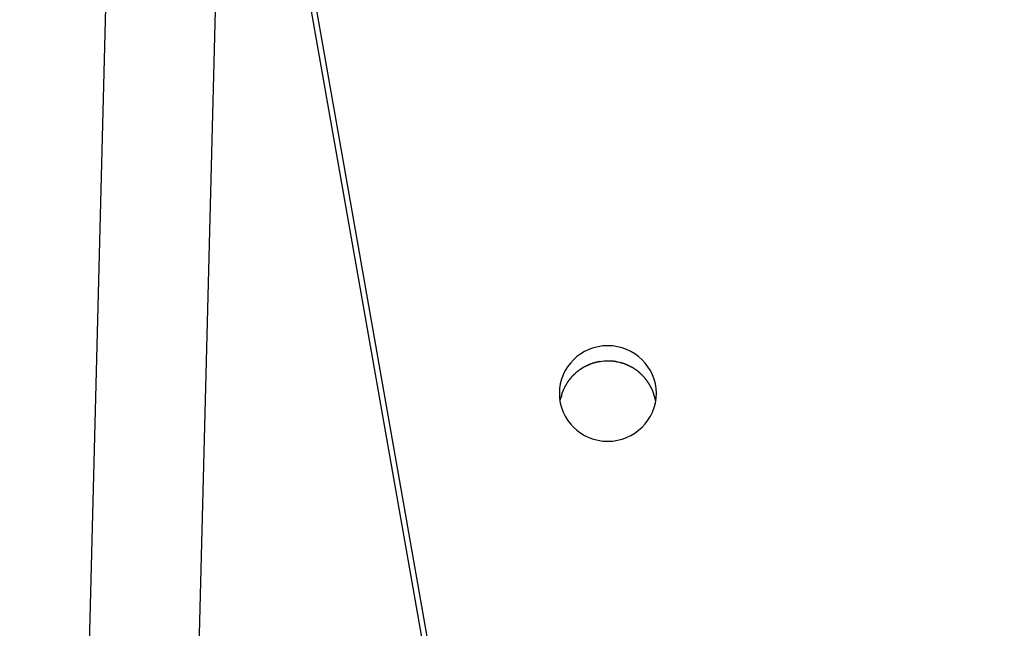
# Model space of a CAD drawing. Extents: x -70 to 70, y -26 to 26.
# Drawn here: x 9 to 11, y -11 to -9 of the extents above; entities that cross this region are included whole.
import ezdxf

# ---------------------------------------------------------------- set-up
doc = ezdxf.new("R2010")
doc.units = 0
doc.layers.get('0').update_dxf_attribs({"linetype": 'CONTINUOUS'})

msp = doc.modelspace()

# ---------------------------------------------------------------- linework, layer by layer
at = {"color": 0}
for points in [[(9.3902, 3.7607), (8.8593, -16.9298)], [(9.1093, -16.9362), (9.6402, 3.7543)], [(9.3328, -8.2291), (11.0925, -18.2101)], [(11.0808, -18.2101), (9.3312, -8.2866)], [(10.3033, -10.2308), (10.3033, -10.2308), (10.3027, -10.2196), (10.301, -10.2088), (10.2982, -10.1984), (10.2946, -10.1885), (10.2898, -10.1789), (10.2843, -10.1701), (10.2779, -10.1617), (10.271, -10.1542), (10.263, -10.1471), (10.2546, -10.1409), (10.2455, -10.1354), (10.2359, -10.1309), (10.2257, -10.1272), (10.2153, -10.1246), (10.2044, -10.1229), (10.1933, -10.1225), (10.1933, -10.1225), (10.1819, -10.1229), (10.171, -10.1246), (10.1604, -10.1272), (10.1504, -10.1309), (10.1407, -10.1354), (10.1317, -10.1409), (10.1233, -10.1471), (10.1155, -10.1542), (10.1083, -10.1617), (10.1019, -10.1701), (10.0964, -10.1789), (10.0918, -10.1885), (10.088, -10.1984), (10.0854, -10.2088), (10.0837, -10.2196), (10.0833, -10.2308), (10.0833, -10.2308), (10.0837, -10.2417), (10.0854, -10.2525), (10.088, -10.2628), (10.0918, -10.2728), (10.0964, -10.2822), (10.1019, -10.2912), (10.1083, -10.2995), (10.1155, -10.3073), (10.1233, -10.3142), (10.1317, -10.3205), (10.1407, -10.3259), (10.1504, -10.3306), (10.1604, -10.3341), (10.171, -10.3369), (10.1819, -10.3386), (10.1933, -10.3392), (10.1933, -10.3392), (10.2044, -10.3386), (10.2153, -10.3369), (10.2257, -10.3341), (10.2359, -10.3306), (10.2455, -10.3259), (10.2546, -10.3205), (10.263, -10.3142), (10.271, -10.3073), (10.2779, -10.2995), (10.2843, -10.2912), (10.2898, -10.2822), (10.2946, -10.2728), (10.2982, -10.2628), (10.301, -10.2525), (10.3027, -10.2417), (10.3033, -10.2308)], [(10.3033, -10.2308), (10.3033, -10.2308), (10.3027, -10.2196), (10.301, -10.2088), (10.2982, -10.1984), (10.2946, -10.1885), (10.2898, -10.1789), (10.2843, -10.1701), (10.2779, -10.1617), (10.271, -10.1542), (10.263, -10.1471), (10.2546, -10.1409), (10.2455, -10.1354), (10.2359, -10.1309), (10.2257, -10.1272), (10.2153, -10.1246), (10.2044, -10.1229), (10.1933, -10.1225), (10.1933, -10.1225), (10.1819, -10.1229), (10.171, -10.1246), (10.1604, -10.1272), (10.1504, -10.1309), (10.1407, -10.1354), (10.1317, -10.1409), (10.1233, -10.1471), (10.1155, -10.1542), (10.1083, -10.1617), (10.1019, -10.1701), (10.0964, -10.1789), (10.0918, -10.1885), (10.088, -10.1984), (10.0854, -10.2088), (10.0837, -10.2196), (10.0833, -10.2308), (10.0833, -10.2308), (10.0837, -10.2417), (10.0854, -10.2525), (10.088, -10.2628), (10.0918, -10.2728), (10.0964, -10.2822), (10.1019, -10.2912), (10.1083, -10.2995), (10.1155, -10.3073), (10.1233, -10.3142), (10.1317, -10.3205), (10.1407, -10.3259), (10.1504, -10.3306), (10.1604, -10.3341), (10.171, -10.3369), (10.1819, -10.3386), (10.1933, -10.3392), (10.1933, -10.3392), (10.2044, -10.3386), (10.2153, -10.3369), (10.2257, -10.3341), (10.2359, -10.3306), (10.2455, -10.3259), (10.2546, -10.3205), (10.263, -10.3142), (10.271, -10.3073), (10.2779, -10.2995), (10.2843, -10.2912), (10.2898, -10.2822), (10.2946, -10.2728), (10.2982, -10.2628), (10.301, -10.2525), (10.3027, -10.2417), (10.3033, -10.2308)], [(10.1668, -10.1603), (10.1668, -10.1603), (10.1665, -10.1603), (10.1662, -10.1603), (10.1659, -10.1603), (10.1657, -10.1604), (10.1654, -10.1604), (10.1651, -10.1606), (10.1648, -10.1606), (10.1645, -10.1609), (10.1641, -10.1609), (10.1638, -10.161), (10.1635, -10.161), (10.1632, -10.1613), (10.1629, -10.1613), (10.1627, -10.1614), (10.1624, -10.1614), (10.1624, -10.1616)], [(10.1668, -10.1603), (10.1668, -10.1603), (10.1665, -10.1603), (10.1662, -10.1603), (10.1659, -10.1603), (10.1657, -10.1604), (10.1654, -10.1604), (10.1651, -10.1606), (10.1648, -10.1606), (10.1645, -10.1609), (10.1641, -10.1609), (10.1638, -10.161), (10.1635, -10.161), (10.1632, -10.1613), (10.1629, -10.1613), (10.1627, -10.1614), (10.1624, -10.1614), (10.1624, -10.1616)], [(10.1714, -10.1595), (10.1714, -10.1595), (10.1711, -10.1595), (10.1709, -10.1595), (10.1706, -10.1595), (10.1704, -10.1596), (10.1699, -10.1596), (10.1696, -10.1596), (10.1693, -10.1596), (10.169, -10.1599), (10.1684, -10.1599), (10.1681, -10.1599), (10.1678, -10.1599), (10.1675, -10.1601), (10.1672, -10.1601), (10.1669, -10.1601), (10.1666, -10.1601), (10.1666, -10.1603)], [(10.1714, -10.1595), (10.1714, -10.1595), (10.1711, -10.1595), (10.1709, -10.1595), (10.1706, -10.1595), (10.1704, -10.1596), (10.1699, -10.1596), (10.1696, -10.1596), (10.1693, -10.1596), (10.169, -10.1599), (10.1684, -10.1599), (10.1681, -10.1599), (10.1678, -10.1599), (10.1675, -10.1601), (10.1672, -10.1601), (10.1669, -10.1601), (10.1666, -10.1601), (10.1666, -10.1603)], [(10.1761, -10.1585), (10.1761, -10.1585), (10.1758, -10.1585), (10.1755, -10.1585), (10.1752, -10.1585), (10.1749, -10.1586), (10.1744, -10.1586), (10.1741, -10.1586), (10.1738, -10.1586), (10.1735, -10.1589), (10.173, -10.1589), (10.1727, -10.1589), (10.1724, -10.1589), (10.1721, -10.1592), (10.1718, -10.1592), (10.1715, -10.1592), (10.1712, -10.1592), (10.1712, -10.1594)], [(10.1761, -10.1585), (10.1761, -10.1585), (10.1758, -10.1585), (10.1755, -10.1585), (10.1752, -10.1585), (10.1749, -10.1586), (10.1744, -10.1586), (10.1741, -10.1586), (10.1738, -10.1586), (10.1735, -10.1589), (10.173, -10.1589), (10.1727, -10.1589), (10.1724, -10.1589), (10.1721, -10.1592), (10.1718, -10.1592), (10.1715, -10.1592), (10.1712, -10.1592), (10.1712, -10.1594)], [(10.1848, -10.1576), (10.1804, -10.158), (10.1759, -10.1586)], [(10.1889, -10.1573), (10.1889, -10.1573), (10.1886, -10.1573), (10.1883, -10.1573), (10.188, -10.1573), (10.1878, -10.1573), (10.1875, -10.1573), (10.1872, -10.1573), (10.1869, -10.1573), (10.1866, -10.1575), (10.1863, -10.1575), (10.186, -10.1575), (10.1857, -10.1575), (10.1855, -10.1576), (10.1852, -10.1576), (10.1851, -10.1576), (10.1849, -10.1576), (10.1849, -10.1578)], [(10.1889, -10.1573), (10.1889, -10.1573), (10.1886, -10.1573), (10.1883, -10.1573), (10.188, -10.1573), (10.1878, -10.1573), (10.1875, -10.1573), (10.1872, -10.1573), (10.1869, -10.1573), (10.1866, -10.1575), (10.1863, -10.1575), (10.186, -10.1575), (10.1857, -10.1575), (10.1855, -10.1576), (10.1852, -10.1576), (10.1851, -10.1576), (10.1849, -10.1576), (10.1849, -10.1578)], [(10.1933, -10.1572), (10.1891, -10.1573)], [(10.2029, -10.1579), (10.2029, -10.1579), (10.2023, -10.1577), (10.2019, -10.1577), (10.2013, -10.1577), (10.2009, -10.1577), (10.2003, -10.1575), (10.1997, -10.1575), (10.1991, -10.1575), (10.1985, -10.1575), (10.1976, -10.1572), (10.197, -10.1572), (10.1963, -10.1572), (10.1957, -10.1572), (10.1951, -10.1571), (10.1945, -10.1571), (10.1939, -10.1571), (10.1935, -10.1571)], [(10.2029, -10.1579), (10.2029, -10.1579), (10.2023, -10.1577), (10.2019, -10.1577), (10.2013, -10.1577), (10.2009, -10.1577), (10.2003, -10.1575), (10.1997, -10.1575), (10.1991, -10.1575), (10.1985, -10.1575), (10.1976, -10.1572), (10.197, -10.1572), (10.1963, -10.1572), (10.1957, -10.1572), (10.1951, -10.1571), (10.1945, -10.1571), (10.1939, -10.1571), (10.1935, -10.1571)], [(10.2106, -10.1584), (10.2106, -10.1584), (10.21, -10.1582), (10.2096, -10.1582), (10.209, -10.1582), (10.2087, -10.1582), (10.2081, -10.158), (10.2077, -10.158), (10.2071, -10.158), (10.2068, -10.158), (10.2062, -10.1578), (10.2057, -10.1578), (10.2051, -10.1578), (10.2048, -10.1578), (10.2042, -10.1578), (10.2039, -10.1578), (10.2033, -10.1578), (10.203, -10.1578)], [(10.2106, -10.1584), (10.2106, -10.1584), (10.21, -10.1582), (10.2096, -10.1582), (10.209, -10.1582), (10.2087, -10.1582), (10.2081, -10.158), (10.2077, -10.158), (10.2071, -10.158), (10.2068, -10.158), (10.2062, -10.1578), (10.2057, -10.1578), (10.2051, -10.1578), (10.2048, -10.1578), (10.2042, -10.1578), (10.2039, -10.1578), (10.2033, -10.1578), (10.203, -10.1578)], [(10.2156, -10.1597), (10.2156, -10.1597), (10.2153, -10.1595), (10.215, -10.1595), (10.2147, -10.1594), (10.2144, -10.1594), (10.2139, -10.1591), (10.2136, -10.1591), (10.2133, -10.1591), (10.213, -10.1591), (10.2125, -10.1588), (10.2122, -10.1588), (10.2119, -10.1586), (10.2116, -10.1586), (10.2113, -10.1585), (10.211, -10.1585), (10.2107, -10.1585), (10.2107, -10.1585)], [(10.2156, -10.1597), (10.2156, -10.1597), (10.2153, -10.1595), (10.215, -10.1595), (10.2147, -10.1594), (10.2144, -10.1594), (10.2139, -10.1591), (10.2136, -10.1591), (10.2133, -10.1591), (10.213, -10.1591), (10.2125, -10.1588), (10.2122, -10.1588), (10.2119, -10.1586), (10.2116, -10.1586), (10.2113, -10.1585), (10.211, -10.1585), (10.2107, -10.1585), (10.2107, -10.1585)], [(10.2198, -10.1604), (10.2158, -10.1594)], [(10.2244, -10.1618), (10.2244, -10.1618), (10.2241, -10.1616), (10.2238, -10.1616), (10.2235, -10.1615), (10.2233, -10.1615), (10.223, -10.1612), (10.2227, -10.1612), (10.2224, -10.1611), (10.2221, -10.1611), (10.2216, -10.1608), (10.2213, -10.1608), (10.221, -10.1606), (10.2207, -10.1606), (10.2204, -10.1605), (10.2202, -10.1605), (10.2199, -10.1605), (10.2199, -10.1605)], [(10.2244, -10.1618), (10.2244, -10.1618), (10.2241, -10.1616), (10.2238, -10.1616), (10.2235, -10.1615), (10.2233, -10.1615), (10.223, -10.1612), (10.2227, -10.1612), (10.2224, -10.1611), (10.2221, -10.1611), (10.2216, -10.1608), (10.2213, -10.1608), (10.221, -10.1606), (10.2207, -10.1606), (10.2204, -10.1605), (10.2202, -10.1605), (10.2199, -10.1605), (10.2199, -10.1605)], [(10.1218, -10.1832), (10.1218, -10.1832), (10.1215, -10.1832), (10.1212, -10.1835), (10.1209, -10.1836), (10.1206, -10.1839), (10.1203, -10.1841), (10.12, -10.1844), (10.1197, -10.1847), (10.1196, -10.185), (10.1193, -10.1852), (10.119, -10.1855), (10.1187, -10.1858), (10.1186, -10.1861), (10.1183, -10.1862), (10.1182, -10.1865), (10.1179, -10.1868), (10.1179, -10.1871)], [(10.1218, -10.1832), (10.1218, -10.1832), (10.1215, -10.1832), (10.1212, -10.1835), (10.1209, -10.1836), (10.1206, -10.1839), (10.1203, -10.1841), (10.12, -10.1844), (10.1197, -10.1847), (10.1196, -10.185), (10.1193, -10.1852), (10.119, -10.1855), (10.1187, -10.1858), (10.1186, -10.1861), (10.1183, -10.1862), (10.1182, -10.1865), (10.1179, -10.1868), (10.1179, -10.1871)], [(10.1259, -10.1798), (10.1259, -10.1798), (10.1256, -10.1798), (10.1253, -10.1801), (10.125, -10.1802), (10.1248, -10.1805), (10.1245, -10.1805), (10.1242, -10.1808), (10.1239, -10.1811), (10.1237, -10.1814), (10.1234, -10.1814), (10.1231, -10.1817), (10.1228, -10.182), (10.1225, -10.1823), (10.1222, -10.1824), (10.1219, -10.1827), (10.1216, -10.183), (10.1216, -10.1833)], [(10.1259, -10.1798), (10.1259, -10.1798), (10.1256, -10.1798), (10.1253, -10.1801), (10.125, -10.1802), (10.1248, -10.1805), (10.1245, -10.1805), (10.1242, -10.1808), (10.1239, -10.1811), (10.1237, -10.1814), (10.1234, -10.1814), (10.1231, -10.1817), (10.1228, -10.182), (10.1225, -10.1823), (10.1222, -10.1824), (10.1219, -10.1827), (10.1216, -10.183), (10.1216, -10.1833)], [(10.1304, -10.1766), (10.1304, -10.1766), (10.1301, -10.1766), (10.1298, -10.1769), (10.1295, -10.177), (10.1292, -10.1773), (10.1289, -10.1773), (10.1286, -10.1776), (10.1283, -10.1779), (10.1281, -10.1782), (10.1278, -10.1782), (10.1275, -10.1785), (10.1272, -10.1788), (10.127, -10.1791), (10.1267, -10.1792), (10.1264, -10.1795), (10.1261, -10.1798), (10.1261, -10.1801)], [(10.1304, -10.1766), (10.1304, -10.1766), (10.1301, -10.1766), (10.1298, -10.1769), (10.1295, -10.177), (10.1292, -10.1773), (10.1289, -10.1773), (10.1286, -10.1776), (10.1283, -10.1779), (10.1281, -10.1782), (10.1278, -10.1782), (10.1275, -10.1785), (10.1272, -10.1788), (10.127, -10.1791), (10.1267, -10.1792), (10.1264, -10.1795), (10.1261, -10.1798), (10.1261, -10.1801)], [(10.1347, -10.1737), (10.1347, -10.1737), (10.1344, -10.1737), (10.1341, -10.1739), (10.1338, -10.1739), (10.1336, -10.1742), (10.1333, -10.1743), (10.133, -10.1746), (10.1327, -10.1749), (10.1324, -10.1752), (10.132, -10.1752), (10.1317, -10.1755), (10.1314, -10.1758), (10.1311, -10.1761), (10.1308, -10.1761), (10.1306, -10.1764), (10.1303, -10.1765), (10.1303, -10.1768)], [(10.1347, -10.1737), (10.1347, -10.1737), (10.1344, -10.1737), (10.1341, -10.1739), (10.1338, -10.1739), (10.1336, -10.1742), (10.1333, -10.1743), (10.133, -10.1746), (10.1327, -10.1749), (10.1324, -10.1752), (10.132, -10.1752), (10.1317, -10.1755), (10.1314, -10.1758), (10.1311, -10.1761), (10.1308, -10.1761), (10.1306, -10.1764), (10.1303, -10.1765), (10.1303, -10.1768)], [(10.1391, -10.1711), (10.1391, -10.1711), (10.1388, -10.1711), (10.1385, -10.1712), (10.1382, -10.1712), (10.138, -10.1715), (10.1377, -10.1715), (10.1374, -10.1718), (10.1371, -10.172), (10.1368, -10.1723), (10.1364, -10.1723), (10.1361, -10.1726), (10.1358, -10.1728), (10.1355, -10.1731), (10.1352, -10.1731), (10.135, -10.1734), (10.1347, -10.1734), (10.1347, -10.1737)], [(10.1391, -10.1711), (10.1391, -10.1711), (10.1388, -10.1711), (10.1385, -10.1712), (10.1382, -10.1712), (10.138, -10.1715), (10.1377, -10.1715), (10.1374, -10.1718), (10.1371, -10.172), (10.1368, -10.1723), (10.1364, -10.1723), (10.1361, -10.1726), (10.1358, -10.1728), (10.1355, -10.1731), (10.1352, -10.1731), (10.135, -10.1734), (10.1347, -10.1734), (10.1347, -10.1737)], [(10.1438, -10.169), (10.1438, -10.169), (10.1435, -10.169), (10.1432, -10.1691), (10.1429, -10.1691), (10.1427, -10.1694), (10.1424, -10.1694), (10.1421, -10.1697), (10.1418, -10.1697), (10.1415, -10.17), (10.1411, -10.17), (10.1408, -10.1703), (10.1405, -10.1703), (10.1402, -10.1706), (10.1399, -10.1706), (10.1397, -10.1709), (10.1394, -10.1709), (10.1394, -10.1712)], [(10.1438, -10.169), (10.1438, -10.169), (10.1435, -10.169), (10.1432, -10.1691), (10.1429, -10.1691), (10.1427, -10.1694), (10.1424, -10.1694), (10.1421, -10.1697), (10.1418, -10.1697), (10.1415, -10.17), (10.1411, -10.17), (10.1408, -10.1703), (10.1405, -10.1703), (10.1402, -10.1706), (10.1399, -10.1706), (10.1397, -10.1709), (10.1394, -10.1709), (10.1394, -10.1712)], [(10.1486, -10.1668), (10.1486, -10.1668), (10.1483, -10.1668), (10.148, -10.1669), (10.1477, -10.1669), (10.1475, -10.1672), (10.147, -10.1672), (10.1467, -10.1675), (10.1464, -10.1675), (10.1461, -10.1678), (10.1455, -10.1678), (10.1452, -10.1681), (10.1449, -10.1681), (10.1446, -10.1684), (10.1443, -10.1684), (10.144, -10.1687), (10.1437, -10.1688), (10.1437, -10.1691)], [(10.1486, -10.1668), (10.1486, -10.1668), (10.1483, -10.1668), (10.148, -10.1669), (10.1477, -10.1669), (10.1475, -10.1672), (10.147, -10.1672), (10.1467, -10.1675), (10.1464, -10.1675), (10.1461, -10.1678), (10.1455, -10.1678), (10.1452, -10.1681), (10.1449, -10.1681), (10.1446, -10.1684), (10.1443, -10.1684), (10.144, -10.1687), (10.1437, -10.1688), (10.1437, -10.1691)], [(10.153, -10.1647), (10.153, -10.1647), (10.1527, -10.1647), (10.1524, -10.1648), (10.1521, -10.1648), (10.1519, -10.1651), (10.1515, -10.1651), (10.1512, -10.1654), (10.1509, -10.1654), (10.1506, -10.1657), (10.1502, -10.1657), (10.1499, -10.166), (10.1496, -10.166), (10.1493, -10.1663), (10.149, -10.1663), (10.1488, -10.1666), (10.1485, -10.1666), (10.1485, -10.1669)], [(10.153, -10.1647), (10.153, -10.1647), (10.1527, -10.1647), (10.1524, -10.1648), (10.1521, -10.1648), (10.1519, -10.1651), (10.1515, -10.1651), (10.1512, -10.1654), (10.1509, -10.1654), (10.1506, -10.1657), (10.1502, -10.1657), (10.1499, -10.166), (10.1496, -10.166), (10.1493, -10.1663), (10.149, -10.1663), (10.1488, -10.1666), (10.1485, -10.1666), (10.1485, -10.1669)], [(10.1576, -10.1634), (10.1576, -10.1634), (10.1573, -10.1634), (10.157, -10.1634), (10.1567, -10.1634), (10.1565, -10.1635), (10.156, -10.1635), (10.1557, -10.1635), (10.1554, -10.1635), (10.1551, -10.1638), (10.1546, -10.1638), (10.1543, -10.1638), (10.154, -10.1638), (10.1537, -10.1641), (10.1534, -10.1641), (10.1531, -10.1644), (10.1528, -10.1644), (10.1528, -10.1647)], [(10.1576, -10.1634), (10.1576, -10.1634), (10.1573, -10.1634), (10.157, -10.1634), (10.1567, -10.1634), (10.1565, -10.1635), (10.156, -10.1635), (10.1557, -10.1635), (10.1554, -10.1635), (10.1551, -10.1638), (10.1546, -10.1638), (10.1543, -10.1638), (10.154, -10.1638), (10.1537, -10.1641), (10.1534, -10.1641), (10.1531, -10.1644), (10.1528, -10.1644), (10.1528, -10.1647)], [(10.162, -10.1616), (10.162, -10.1616), (10.1617, -10.1616), (10.1614, -10.1616), (10.1611, -10.1616), (10.1609, -10.1617), (10.1606, -10.1617), (10.1603, -10.1619), (10.16, -10.1619), (10.1597, -10.1622), (10.1592, -10.1622), (10.1589, -10.1623), (10.1586, -10.1623), (10.1583, -10.1626), (10.158, -10.1626), (10.1578, -10.1627), (10.1575, -10.1627), (10.1575, -10.1629)], [(10.162, -10.1616), (10.162, -10.1616), (10.1617, -10.1616), (10.1614, -10.1616), (10.1611, -10.1616), (10.1609, -10.1617), (10.1606, -10.1617), (10.1603, -10.1619), (10.16, -10.1619), (10.1597, -10.1622), (10.1592, -10.1622), (10.1589, -10.1623), (10.1586, -10.1623), (10.1583, -10.1626), (10.158, -10.1626), (10.1578, -10.1627), (10.1575, -10.1627), (10.1575, -10.1629)], [(10.229, -10.1631), (10.229, -10.1631), (10.2287, -10.1628), (10.2284, -10.1628), (10.2281, -10.1626), (10.2278, -10.1626), (10.2273, -10.1623), (10.227, -10.1623), (10.2267, -10.1623), (10.2264, -10.1623), (10.2259, -10.162), (10.2256, -10.162), (10.2253, -10.1619), (10.225, -10.1619), (10.2247, -10.1616), (10.2244, -10.1616), (10.2241, -10.1616), (10.224, -10.1616)], [(10.229, -10.1631), (10.229, -10.1631), (10.2287, -10.1628), (10.2284, -10.1628), (10.2281, -10.1626), (10.2278, -10.1626), (10.2273, -10.1623), (10.227, -10.1623), (10.2267, -10.1623), (10.2264, -10.1623), (10.2259, -10.162), (10.2256, -10.162), (10.2253, -10.1619), (10.225, -10.1619), (10.2247, -10.1616), (10.2244, -10.1616), (10.2241, -10.1616), (10.224, -10.1616)], [(10.2334, -10.1647), (10.2334, -10.1647), (10.2331, -10.1644), (10.2329, -10.1644), (10.2326, -10.1642), (10.2324, -10.1642), (10.2319, -10.1639), (10.2316, -10.1639), (10.2313, -10.1636), (10.231, -10.1636), (10.2305, -10.1633), (10.2302, -10.1633), (10.2299, -10.1631), (10.2296, -10.1631), (10.2293, -10.163), (10.2291, -10.163), (10.2288, -10.163), (10.2288, -10.163)], [(10.2334, -10.1647), (10.2334, -10.1647), (10.2331, -10.1644), (10.2329, -10.1644), (10.2326, -10.1642), (10.2324, -10.1642), (10.2319, -10.1639), (10.2316, -10.1639), (10.2313, -10.1636), (10.231, -10.1636), (10.2305, -10.1633), (10.2302, -10.1633), (10.2299, -10.1631), (10.2296, -10.1631), (10.2293, -10.163), (10.2291, -10.163), (10.2288, -10.163), (10.2288, -10.163)], [(10.2384, -10.1668), (10.2384, -10.1668), (10.2381, -10.1665), (10.2378, -10.1665), (10.2375, -10.1663), (10.2373, -10.1663), (10.2368, -10.166), (10.2365, -10.166), (10.2362, -10.1658), (10.2359, -10.1658), (10.2353, -10.1655), (10.235, -10.1655), (10.2347, -10.1653), (10.2344, -10.1653), (10.2341, -10.165), (10.2338, -10.165), (10.2335, -10.165), (10.2334, -10.165)], [(10.2384, -10.1668), (10.2384, -10.1668), (10.2381, -10.1665), (10.2378, -10.1665), (10.2375, -10.1663), (10.2373, -10.1663), (10.2368, -10.166), (10.2365, -10.166), (10.2362, -10.1658), (10.2359, -10.1658), (10.2353, -10.1655), (10.235, -10.1655), (10.2347, -10.1653), (10.2344, -10.1653), (10.2341, -10.165), (10.2338, -10.165), (10.2335, -10.165), (10.2334, -10.165)], [(10.2428, -10.169), (10.2428, -10.169), (10.2425, -10.1687), (10.2422, -10.1687), (10.2419, -10.1684), (10.2417, -10.1684), (10.2412, -10.1681), (10.2409, -10.1681), (10.2406, -10.1678), (10.2403, -10.1678), (10.2398, -10.1675), (10.2395, -10.1675), (10.2392, -10.1672), (10.2389, -10.1672), (10.2386, -10.1669), (10.2384, -10.1669), (10.2381, -10.1668), (10.2381, -10.1668)], [(10.2428, -10.169), (10.2428, -10.169), (10.2425, -10.1687), (10.2422, -10.1687), (10.2419, -10.1684), (10.2417, -10.1684), (10.2412, -10.1681), (10.2409, -10.1681), (10.2406, -10.1678), (10.2403, -10.1678), (10.2398, -10.1675), (10.2395, -10.1675), (10.2392, -10.1672), (10.2389, -10.1672), (10.2386, -10.1669), (10.2384, -10.1669), (10.2381, -10.1668), (10.2381, -10.1668)], [(10.2472, -10.1712), (10.2472, -10.1712), (10.2469, -10.1709), (10.2466, -10.1709), (10.2463, -10.1707), (10.2461, -10.1707), (10.2458, -10.1704), (10.2455, -10.1704), (10.2452, -10.1701), (10.245, -10.1701), (10.2447, -10.1698), (10.2444, -10.1698), (10.2441, -10.1695), (10.2438, -10.1695), (10.2435, -10.1692), (10.2432, -10.1692), (10.2429, -10.1691), (10.2429, -10.1691)], [(10.2472, -10.1712), (10.2472, -10.1712), (10.2469, -10.1709), (10.2466, -10.1709), (10.2463, -10.1707), (10.2461, -10.1707), (10.2458, -10.1704), (10.2455, -10.1704), (10.2452, -10.1701), (10.245, -10.1701), (10.2447, -10.1698), (10.2444, -10.1698), (10.2441, -10.1695), (10.2438, -10.1695), (10.2435, -10.1692), (10.2432, -10.1692), (10.2429, -10.1691), (10.2429, -10.1691)], [(10.2519, -10.1737), (10.2519, -10.1737), (10.2515, -10.1734), (10.2512, -10.1732), (10.2509, -10.1729), (10.2506, -10.1729), (10.2503, -10.1726), (10.25, -10.1725), (10.2497, -10.1722), (10.2494, -10.1722), (10.2491, -10.1719), (10.2488, -10.1718), (10.2485, -10.1715), (10.2482, -10.1715), (10.2479, -10.1712), (10.2476, -10.1712), (10.2473, -10.1711), (10.2472, -10.1711)], [(10.2519, -10.1737), (10.2519, -10.1737), (10.2515, -10.1734), (10.2512, -10.1732), (10.2509, -10.1729), (10.2506, -10.1729), (10.2503, -10.1726), (10.25, -10.1725), (10.2497, -10.1722), (10.2494, -10.1722), (10.2491, -10.1719), (10.2488, -10.1718), (10.2485, -10.1715), (10.2482, -10.1715), (10.2479, -10.1712), (10.2476, -10.1712), (10.2473, -10.1711), (10.2472, -10.1711)], [(10.2562, -10.1768), (10.2562, -10.1768), (10.2559, -10.1765), (10.2556, -10.1763), (10.2553, -10.176), (10.255, -10.176), (10.2547, -10.1757), (10.2544, -10.1755), (10.2541, -10.1752), (10.2539, -10.1752), (10.2536, -10.1749), (10.2533, -10.1747), (10.253, -10.1744), (10.2528, -10.1744), (10.2525, -10.1741), (10.2522, -10.1741), (10.2519, -10.1738), (10.2519, -10.1738)], [(10.2562, -10.1768), (10.2562, -10.1768), (10.2559, -10.1765), (10.2556, -10.1763), (10.2553, -10.176), (10.255, -10.176), (10.2547, -10.1757), (10.2544, -10.1755), (10.2541, -10.1752), (10.2539, -10.1752), (10.2536, -10.1749), (10.2533, -10.1747), (10.253, -10.1744), (10.2528, -10.1744), (10.2525, -10.1741), (10.2522, -10.1741), (10.2519, -10.1738), (10.2519, -10.1738)], [(10.2604, -10.1797), (10.2604, -10.1797), (10.2601, -10.1794), (10.2598, -10.1791), (10.2595, -10.1788), (10.2593, -10.1788), (10.259, -10.1785), (10.2587, -10.1784), (10.2584, -10.1781), (10.2582, -10.1781), (10.2579, -10.1778), (10.2576, -10.1776), (10.2573, -10.1773), (10.2571, -10.1773), (10.2568, -10.177), (10.2565, -10.177), (10.2562, -10.1767), (10.2562, -10.1767)], [(10.2604, -10.1797), (10.2604, -10.1797), (10.2601, -10.1794), (10.2598, -10.1791), (10.2595, -10.1788), (10.2593, -10.1788), (10.259, -10.1785), (10.2587, -10.1784), (10.2584, -10.1781), (10.2582, -10.1781), (10.2579, -10.1778), (10.2576, -10.1776), (10.2573, -10.1773), (10.2571, -10.1773), (10.2568, -10.177), (10.2565, -10.177), (10.2562, -10.1767), (10.2562, -10.1767)], [(10.2648, -10.1832), (10.2648, -10.1832), (10.2645, -10.1829), (10.2642, -10.1827), (10.2639, -10.1824), (10.2637, -10.1823), (10.2634, -10.182), (10.2631, -10.1817), (10.2628, -10.1814), (10.2626, -10.1814), (10.2623, -10.1811), (10.262, -10.1808), (10.2617, -10.1805), (10.2614, -10.1805), (10.2611, -10.1802), (10.2608, -10.1801), (10.2605, -10.1798), (10.2605, -10.1798)], [(10.2648, -10.1832), (10.2648, -10.1832), (10.2645, -10.1829), (10.2642, -10.1827), (10.2639, -10.1824), (10.2637, -10.1823), (10.2634, -10.182), (10.2631, -10.1817), (10.2628, -10.1814), (10.2626, -10.1814), (10.2623, -10.1811), (10.262, -10.1808), (10.2617, -10.1805), (10.2614, -10.1805), (10.2611, -10.1802), (10.2608, -10.1801), (10.2605, -10.1798), (10.2605, -10.1798)], [(10.2686, -10.187), (10.2686, -10.187), (10.2683, -10.1867), (10.2681, -10.1865), (10.2678, -10.1862), (10.2678, -10.1861), (10.2675, -10.1858), (10.2672, -10.1855), (10.2669, -10.1852), (10.2669, -10.185), (10.2666, -10.1847), (10.2663, -10.1844), (10.266, -10.1841), (10.2657, -10.1839), (10.2654, -10.1836), (10.2651, -10.1835), (10.2648, -10.1832), (10.2648, -10.1832)], [(10.2686, -10.187), (10.2686, -10.187), (10.2683, -10.1867), (10.2681, -10.1865), (10.2678, -10.1862), (10.2678, -10.1861), (10.2675, -10.1858), (10.2672, -10.1855), (10.2669, -10.1852), (10.2669, -10.185), (10.2666, -10.1847), (10.2663, -10.1844), (10.266, -10.1841), (10.2657, -10.1839), (10.2654, -10.1836), (10.2651, -10.1835), (10.2648, -10.1832), (10.2648, -10.1832)], [(10.1032, -10.2033), (10.1032, -10.2033), (10.1029, -10.2034), (10.1026, -10.2037), (10.1023, -10.204), (10.1023, -10.2043), (10.102, -10.2046), (10.1019, -10.2049), (10.1016, -10.2052), (10.1016, -10.2055), (10.1013, -10.2058), (10.1011, -10.2061), (10.1008, -10.2064), (10.1008, -10.2067), (10.1005, -10.207), (10.1005, -10.2073), (10.1002, -10.2076), (10.1002, -10.208)], [(10.1032, -10.2033), (10.1032, -10.2033), (10.1029, -10.2034), (10.1026, -10.2037), (10.1023, -10.204), (10.1023, -10.2043), (10.102, -10.2046), (10.1019, -10.2049), (10.1016, -10.2052), (10.1016, -10.2055), (10.1013, -10.2058), (10.1011, -10.2061), (10.1008, -10.2064), (10.1008, -10.2067), (10.1005, -10.207), (10.1005, -10.2073), (10.1002, -10.2076), (10.1002, -10.208)], [(10.1068, -10.1991), (10.1068, -10.1991), (10.1065, -10.1991), (10.1064, -10.1994), (10.1061, -10.1996), (10.1061, -10.1999), (10.1058, -10.2002), (10.1055, -10.2005), (10.1052, -10.2008), (10.105, -10.2011), (10.1047, -10.2013), (10.1044, -10.2016), (10.1041, -10.2019), (10.1038, -10.2022), (10.1035, -10.2023), (10.1034, -10.2026), (10.1032, -10.2028), (10.1032, -10.2031)], [(10.1068, -10.1991), (10.1068, -10.1991), (10.1065, -10.1991), (10.1064, -10.1994), (10.1061, -10.1996), (10.1061, -10.1999), (10.1058, -10.2002), (10.1055, -10.2005), (10.1052, -10.2008), (10.105, -10.2011), (10.1047, -10.2013), (10.1044, -10.2016), (10.1041, -10.2019), (10.1038, -10.2022), (10.1035, -10.2023), (10.1034, -10.2026), (10.1032, -10.2028), (10.1032, -10.2031)], [(10.1102, -10.1949), (10.1102, -10.1949), (10.1099, -10.1949), (10.1096, -10.1952), (10.1093, -10.1955), (10.1092, -10.1958), (10.1089, -10.1958), (10.1086, -10.1961), (10.1083, -10.1964), (10.1083, -10.1967), (10.108, -10.1967), (10.1077, -10.197), (10.1074, -10.1973), (10.1074, -10.1976), (10.1071, -10.1978), (10.107, -10.1981), (10.1067, -10.1984), (10.1067, -10.1987)], [(10.1102, -10.1949), (10.1102, -10.1949), (10.1099, -10.1949), (10.1096, -10.1952), (10.1093, -10.1955), (10.1092, -10.1958), (10.1089, -10.1958), (10.1086, -10.1961), (10.1083, -10.1964), (10.1083, -10.1967), (10.108, -10.1967), (10.1077, -10.197), (10.1074, -10.1973), (10.1074, -10.1976), (10.1071, -10.1978), (10.107, -10.1981), (10.1067, -10.1984), (10.1067, -10.1987)], [(10.1138, -10.1908), (10.1138, -10.1908), (10.1135, -10.1908), (10.1132, -10.1911), (10.1129, -10.1912), (10.1128, -10.1915), (10.1125, -10.1916), (10.1122, -10.1919), (10.1119, -10.1922), (10.1118, -10.1925), (10.1115, -10.1925), (10.1112, -10.1928), (10.1109, -10.1931), (10.1107, -10.1934), (10.1104, -10.1937), (10.1103, -10.194), (10.11, -10.1943), (10.11, -10.1946)], [(10.1138, -10.1908), (10.1138, -10.1908), (10.1135, -10.1908), (10.1132, -10.1911), (10.1129, -10.1912), (10.1128, -10.1915), (10.1125, -10.1916), (10.1122, -10.1919), (10.1119, -10.1922), (10.1118, -10.1925), (10.1115, -10.1925), (10.1112, -10.1928), (10.1109, -10.1931), (10.1107, -10.1934), (10.1104, -10.1937), (10.1103, -10.194), (10.11, -10.1943), (10.11, -10.1946)], [(10.1179, -10.187), (10.1179, -10.187), (10.1176, -10.187), (10.1174, -10.1873), (10.1171, -10.1874), (10.117, -10.1877), (10.1167, -10.1877), (10.1164, -10.188), (10.1161, -10.1883), (10.1159, -10.1886), (10.1156, -10.1886), (10.1153, -10.1889), (10.115, -10.1892), (10.1148, -10.1895), (10.1145, -10.1896), (10.1143, -10.1899), (10.114, -10.1902), (10.114, -10.1905)], [(10.1179, -10.187), (10.1179, -10.187), (10.1176, -10.187), (10.1174, -10.1873), (10.1171, -10.1874), (10.117, -10.1877), (10.1167, -10.1877), (10.1164, -10.188), (10.1161, -10.1883), (10.1159, -10.1886), (10.1156, -10.1886), (10.1153, -10.1889), (10.115, -10.1892), (10.1148, -10.1895), (10.1145, -10.1896), (10.1143, -10.1899), (10.114, -10.1902), (10.114, -10.1905)], [(10.2725, -10.1905), (10.2725, -10.1905), (10.2722, -10.1902), (10.272, -10.1899), (10.2717, -10.1896), (10.2716, -10.1895), (10.2713, -10.1892), (10.271, -10.1889), (10.2707, -10.1886), (10.2705, -10.1885), (10.2702, -10.1882), (10.2699, -10.1879), (10.2696, -10.1876), (10.2694, -10.1874), (10.2691, -10.1871), (10.2689, -10.187), (10.2686, -10.1867), (10.2686, -10.1867)], [(10.2725, -10.1905), (10.2725, -10.1905), (10.2722, -10.1902), (10.272, -10.1899), (10.2717, -10.1896), (10.2716, -10.1895), (10.2713, -10.1892), (10.271, -10.1889), (10.2707, -10.1886), (10.2705, -10.1885), (10.2702, -10.1882), (10.2699, -10.1879), (10.2696, -10.1876), (10.2694, -10.1874), (10.2691, -10.1871), (10.2689, -10.187), (10.2686, -10.1867), (10.2686, -10.1867)], [(10.2762, -10.1947), (10.2762, -10.1947), (10.2759, -10.1944), (10.2757, -10.1941), (10.2754, -10.1938), (10.2753, -10.1935), (10.275, -10.1932), (10.2747, -10.1929), (10.2744, -10.1926), (10.2744, -10.1925), (10.2741, -10.1922), (10.2738, -10.1919), (10.2735, -10.1916), (10.2735, -10.1915), (10.2732, -10.1912), (10.2731, -10.1911), (10.2728, -10.1908), (10.2728, -10.1908)], [(10.2762, -10.1947), (10.2762, -10.1947), (10.2759, -10.1944), (10.2757, -10.1941), (10.2754, -10.1938), (10.2753, -10.1935), (10.275, -10.1932), (10.2747, -10.1929), (10.2744, -10.1926), (10.2744, -10.1925), (10.2741, -10.1922), (10.2738, -10.1919), (10.2735, -10.1916), (10.2735, -10.1915), (10.2732, -10.1912), (10.2731, -10.1911), (10.2728, -10.1908), (10.2728, -10.1908)], [(10.2798, -10.1991), (10.2798, -10.1991), (10.2795, -10.1988), (10.2792, -10.1985), (10.2789, -10.1982), (10.2789, -10.1979), (10.2786, -10.1976), (10.2783, -10.1973), (10.278, -10.197), (10.278, -10.1969), (10.2777, -10.1966), (10.2774, -10.1963), (10.2771, -10.196), (10.2771, -10.1958), (10.2768, -10.1955), (10.2767, -10.1952), (10.2764, -10.1949), (10.2764, -10.1949)], [(10.2798, -10.1991), (10.2798, -10.1991), (10.2795, -10.1988), (10.2792, -10.1985), (10.2789, -10.1982), (10.2789, -10.1979), (10.2786, -10.1976), (10.2783, -10.1973), (10.278, -10.197), (10.278, -10.1969), (10.2777, -10.1966), (10.2774, -10.1963), (10.2771, -10.196), (10.2771, -10.1958), (10.2768, -10.1955), (10.2767, -10.1952), (10.2764, -10.1949), (10.2764, -10.1949)], [(10.2831, -10.2032), (10.2831, -10.2032), (10.2828, -10.2029), (10.2825, -10.2026), (10.2822, -10.2023), (10.2822, -10.202), (10.2819, -10.2017), (10.2818, -10.2014), (10.2815, -10.2011), (10.2815, -10.201), (10.2812, -10.2007), (10.281, -10.2004), (10.2807, -10.2001), (10.2807, -10.1999), (10.2804, -10.1996), (10.2804, -10.1993), (10.2801, -10.199), (10.2801, -10.199)], [(10.2831, -10.2032), (10.2831, -10.2032), (10.2828, -10.2029), (10.2825, -10.2026), (10.2822, -10.2023), (10.2822, -10.202), (10.2819, -10.2017), (10.2818, -10.2014), (10.2815, -10.2011), (10.2815, -10.201), (10.2812, -10.2007), (10.281, -10.2004), (10.2807, -10.2001), (10.2807, -10.1999), (10.2804, -10.1996), (10.2804, -10.1993), (10.2801, -10.199), (10.2801, -10.199)], [(10.2861, -10.2079), (10.2861, -10.2079), (10.2858, -10.2076), (10.2856, -10.2073), (10.2853, -10.207), (10.2853, -10.2067), (10.285, -10.2064), (10.2848, -10.2061), (10.2845, -10.2058), (10.2845, -10.2055), (10.2842, -10.2051), (10.284, -10.2048), (10.2837, -10.2045), (10.2837, -10.2042), (10.2834, -10.2039), (10.2834, -10.2036), (10.2831, -10.2033), (10.2831, -10.2032)], [(10.2861, -10.2079), (10.2861, -10.2079), (10.2858, -10.2076), (10.2856, -10.2073), (10.2853, -10.207), (10.2853, -10.2067), (10.285, -10.2064), (10.2848, -10.2061), (10.2845, -10.2058), (10.2845, -10.2055), (10.2842, -10.2051), (10.284, -10.2048), (10.2837, -10.2045), (10.2837, -10.2042), (10.2834, -10.2039), (10.2834, -10.2036), (10.2831, -10.2033), (10.2831, -10.2032)], [(10.0904, -10.2275), (10.0904, -10.2275), (10.0901, -10.2278), (10.0898, -10.2284), (10.0895, -10.2289), (10.0895, -10.2295), (10.0892, -10.23), (10.0892, -10.2306), (10.0889, -10.2312), (10.0889, -10.2318), (10.0886, -10.2323), (10.0885, -10.2329), (10.0882, -10.2335), (10.0882, -10.2341), (10.0879, -10.2345), (10.0879, -10.2351), (10.0877, -10.2357), (10.0877, -10.2363)], [(10.0904, -10.2275), (10.0904, -10.2275), (10.0901, -10.2278), (10.0898, -10.2284), (10.0895, -10.2289), (10.0895, -10.2295), (10.0892, -10.23), (10.0892, -10.2306), (10.0889, -10.2312), (10.0889, -10.2318), (10.0886, -10.2323), (10.0885, -10.2329), (10.0882, -10.2335), (10.0882, -10.2341), (10.0879, -10.2345), (10.0879, -10.2351), (10.0877, -10.2357), (10.0877, -10.2363)], [(10.0927, -10.2217), (10.0927, -10.2217), (10.0924, -10.2219), (10.0924, -10.2222), (10.0921, -10.2225), (10.0921, -10.2229), (10.0918, -10.2232), (10.0918, -10.2237), (10.0915, -10.224), (10.0915, -10.2246), (10.0912, -10.2249), (10.0912, -10.2252), (10.0909, -10.2255), (10.0909, -10.2261), (10.0906, -10.2264), (10.0906, -10.2267), (10.0906, -10.227), (10.0906, -10.2275)], [(10.0927, -10.2217), (10.0927, -10.2217), (10.0924, -10.2219), (10.0924, -10.2222), (10.0921, -10.2225), (10.0921, -10.2229), (10.0918, -10.2232), (10.0918, -10.2237), (10.0915, -10.224), (10.0915, -10.2246), (10.0912, -10.2249), (10.0912, -10.2252), (10.0909, -10.2255), (10.0909, -10.2261), (10.0906, -10.2264), (10.0906, -10.2267), (10.0906, -10.227), (10.0906, -10.2275)], [(10.0947, -10.2174), (10.0926, -10.2217)], [(10.0975, -10.2129), (10.0975, -10.2129), (10.0972, -10.2129), (10.0969, -10.2132), (10.0966, -10.2135), (10.0966, -10.2138), (10.0963, -10.2141), (10.0962, -10.2144), (10.0959, -10.2147), (10.0959, -10.215), (10.0956, -10.2152), (10.0956, -10.2155), (10.0953, -10.2158), (10.0953, -10.2161), (10.095, -10.2164), (10.095, -10.2167), (10.0949, -10.217), (10.0949, -10.2173)], [(10.0975, -10.2129), (10.0975, -10.2129), (10.0972, -10.2129), (10.0969, -10.2132), (10.0966, -10.2135), (10.0966, -10.2138), (10.0963, -10.2141), (10.0962, -10.2144), (10.0959, -10.2147), (10.0959, -10.215), (10.0956, -10.2152), (10.0956, -10.2155), (10.0953, -10.2158), (10.0953, -10.2161), (10.095, -10.2164), (10.095, -10.2167), (10.0949, -10.217), (10.0949, -10.2173)], [(10.1004, -10.2078), (10.1004, -10.2078), (10.1001, -10.208), (10.0999, -10.2083), (10.0996, -10.2086), (10.0996, -10.2089), (10.0993, -10.2092), (10.0992, -10.2095), (10.0989, -10.2098), (10.0989, -10.2103), (10.0986, -10.2106), (10.0984, -10.2109), (10.0981, -10.2112), (10.0981, -10.2115), (10.0978, -10.2118), (10.0978, -10.2121), (10.0975, -10.2124), (10.0975, -10.2129)], [(10.1004, -10.2078), (10.1004, -10.2078), (10.1001, -10.208), (10.0999, -10.2083), (10.0996, -10.2086), (10.0996, -10.2089), (10.0993, -10.2092), (10.0992, -10.2095), (10.0989, -10.2098), (10.0989, -10.2103), (10.0986, -10.2106), (10.0984, -10.2109), (10.0981, -10.2112), (10.0981, -10.2115), (10.0978, -10.2118), (10.0978, -10.2121), (10.0975, -10.2124), (10.0975, -10.2129)], [(10.289, -10.2125), (10.289, -10.2125), (10.2887, -10.2121), (10.2887, -10.2118), (10.2884, -10.2115), (10.2884, -10.2112), (10.2881, -10.2109), (10.2881, -10.2106), (10.2878, -10.2103), (10.2878, -10.21), (10.2875, -10.2097), (10.2873, -10.2094), (10.287, -10.2091), (10.287, -10.2088), (10.2867, -10.2085), (10.2867, -10.2082), (10.2864, -10.2079), (10.2864, -10.2078)], [(10.289, -10.2125), (10.289, -10.2125), (10.2887, -10.2121), (10.2887, -10.2118), (10.2884, -10.2115), (10.2884, -10.2112), (10.2881, -10.2109), (10.2881, -10.2106), (10.2878, -10.2103), (10.2878, -10.21), (10.2875, -10.2097), (10.2873, -10.2094), (10.287, -10.2091), (10.287, -10.2088), (10.2867, -10.2085), (10.2867, -10.2082), (10.2864, -10.2079), (10.2864, -10.2078)], [(10.2916, -10.2176), (10.2916, -10.2176), (10.2913, -10.2172), (10.2913, -10.2169), (10.291, -10.2166), (10.291, -10.2163), (10.2907, -10.2158), (10.2905, -10.2155), (10.2902, -10.2152), (10.2902, -10.2149), (10.2899, -10.2144), (10.2897, -10.2141), (10.2894, -10.2138), (10.2894, -10.2135), (10.2891, -10.2132), (10.2891, -10.2129), (10.289, -10.2126), (10.289, -10.2125)], [(10.2916, -10.2176), (10.2916, -10.2176), (10.2913, -10.2172), (10.2913, -10.2169), (10.291, -10.2166), (10.291, -10.2163), (10.2907, -10.2158), (10.2905, -10.2155), (10.2902, -10.2152), (10.2902, -10.2149), (10.2899, -10.2144), (10.2897, -10.2141), (10.2894, -10.2138), (10.2894, -10.2135), (10.2891, -10.2132), (10.2891, -10.2129), (10.289, -10.2126), (10.289, -10.2125)], [(10.294, -10.2225), (10.294, -10.2225), (10.2937, -10.2222), (10.2937, -10.2219), (10.2935, -10.2216), (10.2935, -10.2213), (10.2932, -10.2208), (10.2932, -10.2205), (10.2929, -10.2202), (10.2929, -10.2199), (10.2926, -10.2194), (10.2926, -10.2191), (10.2923, -10.2188), (10.2923, -10.2185), (10.292, -10.2182), (10.292, -10.2179), (10.2919, -10.2176), (10.2919, -10.2175)], [(10.294, -10.2225), (10.294, -10.2225), (10.2937, -10.2222), (10.2937, -10.2219), (10.2935, -10.2216), (10.2935, -10.2213), (10.2932, -10.2208), (10.2932, -10.2205), (10.2929, -10.2202), (10.2929, -10.2199), (10.2926, -10.2194), (10.2926, -10.2191), (10.2923, -10.2188), (10.2923, -10.2185), (10.292, -10.2182), (10.292, -10.2179), (10.2919, -10.2176), (10.2919, -10.2175)], [(10.2963, -10.2273), (10.2963, -10.2273), (10.296, -10.2269), (10.296, -10.2266), (10.2957, -10.2263), (10.2957, -10.226), (10.2954, -10.2255), (10.2954, -10.2252), (10.2951, -10.2249), (10.2951, -10.2246), (10.2948, -10.2241), (10.2948, -10.2238), (10.2945, -10.2235), (10.2945, -10.2232), (10.2942, -10.2229), (10.2942, -10.2226), (10.2941, -10.2223), (10.2941, -10.2222)], [(10.2963, -10.2273), (10.2963, -10.2273), (10.296, -10.2269), (10.296, -10.2266), (10.2957, -10.2263), (10.2957, -10.226), (10.2954, -10.2255), (10.2954, -10.2252), (10.2951, -10.2249), (10.2951, -10.2246), (10.2948, -10.2241), (10.2948, -10.2238), (10.2945, -10.2235), (10.2945, -10.2232), (10.2942, -10.2229), (10.2942, -10.2226), (10.2941, -10.2223), (10.2941, -10.2222)], [(10.2979, -10.2327), (10.2979, -10.2327), (10.2976, -10.2323), (10.2976, -10.232), (10.2974, -10.2317), (10.2974, -10.2314), (10.2971, -10.2309), (10.2971, -10.2306), (10.297, -10.2303), (10.297, -10.23), (10.2967, -10.2295), (10.2967, -10.2292), (10.2965, -10.2289), (10.2965, -10.2286), (10.2962, -10.2283), (10.2962, -10.228), (10.2962, -10.2277), (10.2962, -10.2275)], [(10.2979, -10.2327), (10.2979, -10.2327), (10.2976, -10.2323), (10.2976, -10.232), (10.2974, -10.2317), (10.2974, -10.2314), (10.2971, -10.2309), (10.2971, -10.2306), (10.297, -10.2303), (10.297, -10.23), (10.2967, -10.2295), (10.2967, -10.2292), (10.2965, -10.2289), (10.2965, -10.2286), (10.2962, -10.2283), (10.2962, -10.228), (10.2962, -10.2277), (10.2962, -10.2275)], [(10.0881, -10.2369), (10.0881, -10.2369), (10.0878, -10.2373), (10.0875, -10.2379), (10.0872, -10.2385), (10.087, -10.2392), (10.0867, -10.2398), (10.0864, -10.2406), (10.0861, -10.2414), (10.0859, -10.2423), (10.0856, -10.2429), (10.0853, -10.2438), (10.085, -10.2444), (10.0849, -10.2453), (10.0846, -10.2459), (10.0846, -10.2466), (10.0846, -10.2472), (10.0846, -10.2479)], [(10.0881, -10.2369), (10.0881, -10.2369), (10.0878, -10.2373), (10.0875, -10.2379), (10.0872, -10.2385), (10.087, -10.2392), (10.0867, -10.2398), (10.0864, -10.2406), (10.0861, -10.2414), (10.0859, -10.2423), (10.0856, -10.2429), (10.0853, -10.2438), (10.085, -10.2444), (10.0849, -10.2453), (10.0846, -10.2459), (10.0846, -10.2466), (10.0846, -10.2472), (10.0846, -10.2479)], [(10.2995, -10.2378), (10.2995, -10.2378), (10.2992, -10.2374), (10.2992, -10.2371), (10.299, -10.2368), (10.299, -10.2365), (10.2987, -10.236), (10.2987, -10.2357), (10.2986, -10.2354), (10.2986, -10.2351), (10.2983, -10.2346), (10.2983, -10.2343), (10.2981, -10.234), (10.2981, -10.2337), (10.2979, -10.2334), (10.2979, -10.2331), (10.2979, -10.2328), (10.2979, -10.2327)], [(10.2995, -10.2378), (10.2995, -10.2378), (10.2992, -10.2374), (10.2992, -10.2371), (10.299, -10.2368), (10.299, -10.2365), (10.2987, -10.236), (10.2987, -10.2357), (10.2986, -10.2354), (10.2986, -10.2351), (10.2983, -10.2346), (10.2983, -10.2343), (10.2981, -10.234), (10.2981, -10.2337), (10.2979, -10.2334), (10.2979, -10.2331), (10.2979, -10.2328), (10.2979, -10.2327)], [(10.3007, -10.243), (10.3007, -10.243), (10.3005, -10.2426), (10.3005, -10.2423), (10.3005, -10.242), (10.3005, -10.2417), (10.3002, -10.2411), (10.3002, -10.2408), (10.3002, -10.2405), (10.3002, -10.2402), (10.2999, -10.2396), (10.2999, -10.2393), (10.2998, -10.239), (10.2998, -10.2387), (10.2995, -10.2384), (10.2995, -10.2381), (10.2995, -10.2378), (10.2995, -10.2376)], [(10.3007, -10.243), (10.3007, -10.243), (10.3005, -10.2426), (10.3005, -10.2423), (10.3005, -10.242), (10.3005, -10.2417), (10.3002, -10.2411), (10.3002, -10.2408), (10.3002, -10.2405), (10.3002, -10.2402), (10.2999, -10.2396), (10.2999, -10.2393), (10.2998, -10.239), (10.2998, -10.2387), (10.2995, -10.2384), (10.2995, -10.2381), (10.2995, -10.2378), (10.2995, -10.2376)], [(10.3019, -10.2483), (10.3009, -10.243)]]:
    msp.add_lwpolyline(points, dxfattribs=at)

doc.saveas('drawing.dxf')
